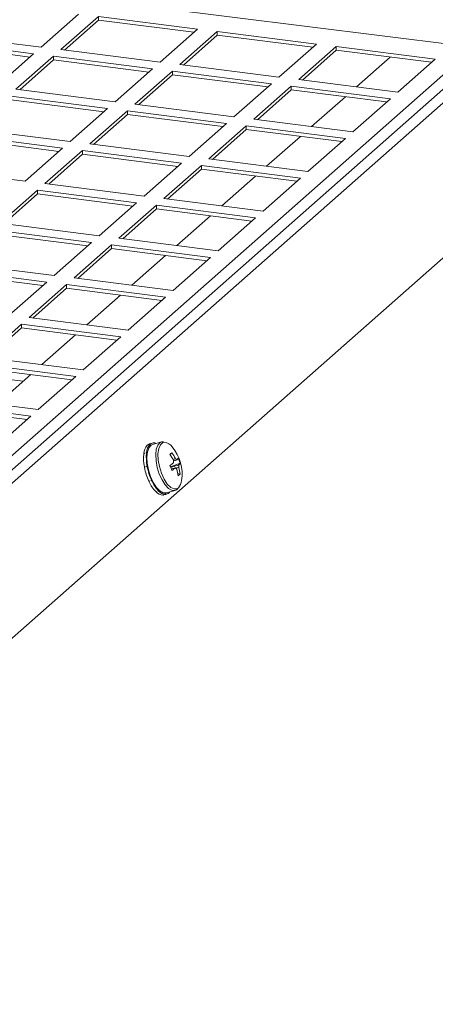
# Model space of a CAD drawing. Units: millimetres. Extents: x 0 to 841, y 0 to 594.
# Drawn here: x 722 to 730, y 540 to 558 of the extents above; entities that cross this region are included whole.
import ezdxf

# ---------------------------------------------------------------- set-up
doc = ezdxf.new("R2010")
doc.units = ezdxf.units.MM

msp = doc.modelspace()

# ---------------------------------------------------------------- linework, layer by layer
at = {"color": 7, "linetype": 'Continuous', "lineweight": 15}
for p, q in [((734.33692, 561.16875), (712.96151, 542.31692)), ((713.15086, 542.21111), (734.71761, 561.2312)), ((713.30263, 542.08881), (734.86939, 561.1089)), ((720.74171, 559.2058), (730.68681, 557.95283)), ((714.1373, 539.90144), (735.70406, 558.92153)), ((722.51653, 557.95769), (723.22364, 558.5813)), ((723.59781, 558.53416), (722.8907, 557.91055)), ((725.46863, 558.29846), (723.59781, 558.53416)), ((723.59781, 558.46344), (723.59781, 558.53416)), ((723.59781, 558.46344), (722.96085, 557.9017)), ((725.39848, 558.23658), (723.59781, 558.46344)), ((720.64571, 558.19339), (722.51653, 557.95769)), ((724.76153, 557.67485), (725.46863, 558.29846)), ((725.8428, 558.25132), (725.13569, 557.62771)), ((725.8428, 558.1806), (725.20585, 557.61886)), ((727.71363, 558.01561), (725.8428, 558.25132)), ((725.8428, 558.1806), (725.8428, 558.25132)), ((727.64347, 557.95374), (725.8428, 558.1806)), ((722.37511, 557.83297), (720.50428, 558.06867)), ((722.30495, 557.77109), (720.50428, 557.99795)), ((727.00652, 557.392), (727.71363, 558.01561)), ((728.08779, 557.96847), (727.38069, 557.34486)), ((729.95862, 557.73277), (728.08779, 557.96847)), ((728.08779, 557.89776), (728.08779, 557.96847)), ((721.668, 557.20936), (722.37511, 557.83297)), ((722.74928, 557.78583), (722.04217, 557.16222)), ((724.6201, 557.55012), (722.74928, 557.78583)), ((722.74928, 557.71511), (722.74928, 557.78583)), ((722.8907, 557.91055), (724.76153, 557.67485)), ((728.08779, 557.89776), (727.45084, 557.33602)), ((729.88847, 557.67089), (728.08779, 557.89776)), ((729.10876, 557.76913), (728.47183, 557.20739)), ((722.74928, 557.71511), (722.11233, 557.15337)), ((724.54995, 557.48825), (722.74928, 557.71511)), ((725.13569, 557.62771), (727.00652, 557.392)), ((729.25152, 557.10916), (729.95862, 557.73277)), ((723.913, 556.92652), (724.6201, 557.55012)), ((724.99427, 557.50298), (724.28716, 556.87937)), ((724.99427, 557.43227), (724.35732, 556.87053)), ((726.8651, 557.26728), (724.99427, 557.50298)), ((724.99427, 557.43227), (724.99427, 557.50298)), ((726.79494, 557.2054), (724.99427, 557.43227)), ((726.15799, 556.64367), (726.8651, 557.26728)), ((727.23926, 557.22014), (726.53216, 556.59653)), ((729.1101, 556.98444), (727.23926, 557.22014)), ((727.23926, 557.14942), (727.23926, 557.22014)), ((727.38069, 557.34486), (729.25152, 557.10916)), ((723.77158, 556.80179), (721.90075, 557.0375)), ((722.04217, 557.16222), (723.913, 556.92652)), ((727.23926, 557.14942), (726.60231, 556.58769)), ((729.03994, 556.92256), (727.23926, 557.14942)), ((723.70142, 556.73992), (721.90075, 556.96678)), ((724.28716, 556.87937), (726.15799, 556.64367)), ((728.26025, 557.0208), (727.62331, 556.45906)), ((728.40299, 556.36083), (729.1101, 556.98444)), ((723.06447, 556.17818), (723.77158, 556.80179)), ((724.14574, 556.75465), (723.43863, 556.13104)), ((724.14574, 556.68394), (723.50879, 556.1222)), ((726.01657, 556.51895), (724.14574, 556.75465)), ((724.14574, 556.68394), (724.14574, 556.75465)), ((725.94641, 556.45707), (724.14574, 556.68394)), ((725.30946, 555.89534), (726.01657, 556.51895)), ((726.39074, 556.47181), (725.68363, 555.8482)), ((728.26157, 556.23611), (726.39074, 556.47181)), ((726.39074, 556.40109), (726.39074, 556.47181)), ((726.53216, 556.59653), (728.40299, 556.36083)), ((722.92305, 556.05346), (721.05222, 556.28916)), ((721.19364, 556.41388), (723.06447, 556.17818)), ((726.39074, 556.40109), (725.75379, 555.83936)), ((728.19141, 556.17423), (726.39074, 556.40109)), ((722.85289, 555.99158), (721.05222, 556.21845)), ((723.43863, 556.13104), (725.30946, 555.89534)), ((727.41174, 556.27247), (726.77481, 555.71073)), ((727.55446, 555.6125), (728.26157, 556.23611)), ((722.21594, 555.42985), (722.92305, 556.05346)), ((723.29722, 556.00632), (722.59011, 555.38271)), ((723.29722, 555.9356), (722.66026, 555.37387)), ((725.16804, 555.77062), (723.29722, 556.00632)), ((723.29722, 555.9356), (723.29722, 556.00632)), ((725.09789, 555.70874), (723.29722, 555.9356)), ((724.46093, 555.14701), (725.16804, 555.77062)), ((725.54221, 555.72348), (724.8351, 555.09987)), ((727.41304, 555.48778), (725.54221, 555.72348)), ((725.54221, 555.65276), (725.54221, 555.72348)), ((725.68363, 555.8482), (727.55446, 555.6125)), ((720.34511, 555.66555), (722.21594, 555.42985)), ((725.54221, 555.65276), (724.90526, 555.09102)), ((727.34288, 555.4259), (725.54221, 555.65276)), ((722.59011, 555.38271), (724.46093, 555.14701)), ((726.56324, 555.52413), (725.9263, 554.96239)), ((726.70593, 554.86417), (727.41304, 555.48778)), ((722.44869, 555.25799), (721.74158, 554.63438)), ((722.44869, 555.18727), (721.81173, 554.62553)), ((724.31951, 555.02229), (722.44869, 555.25799)), ((722.44869, 555.18727), (722.44869, 555.25799)), ((724.24936, 554.96041), (722.44869, 555.18727)), ((723.61241, 554.39868), (724.31951, 555.02229)), ((724.8351, 555.09987), (726.70593, 554.86417)), ((724.69368, 554.97515), (723.98657, 554.35154)), ((724.69368, 554.90443), (724.05673, 554.34269)), ((726.56451, 554.73944), (724.69368, 554.97515)), ((724.69368, 554.90443), (724.69368, 554.97515)), ((726.49435, 554.67757), (724.69368, 554.90443)), ((721.74158, 554.63438), (723.61241, 554.39868)), ((725.71472, 554.7758), (725.07779, 554.21406)), ((725.85741, 554.11583), (726.56451, 554.73944)), ((723.47098, 554.27396), (721.60016, 554.50966)), ((723.40083, 554.21208), (721.60016, 554.43894)), ((722.76388, 553.65035), (723.47098, 554.27396)), ((723.98657, 554.35154), (725.85741, 554.11583)), ((723.84515, 554.22681), (723.13805, 553.60321)), ((723.84515, 554.1561), (723.2082, 553.59436)), ((725.71598, 553.99111), (723.84515, 554.22681)), ((723.84515, 554.1561), (723.84515, 554.22681)), ((725.64583, 553.92923), (723.84515, 554.1561)), ((720.89305, 553.88605), (722.76388, 553.65035)), ((724.86622, 554.02746), (724.22928, 553.46573)), ((725.00888, 553.3675), (725.71598, 553.99111)), ((722.62246, 553.52562), (720.75163, 553.76133)), ((722.5523, 553.46375), (720.75163, 553.69061)), ((721.91535, 552.90202), (722.62246, 553.52562)), ((723.13805, 553.60321), (725.00888, 553.3675)), ((722.99662, 553.47848), (722.28952, 552.85487)), ((722.99662, 553.40777), (722.35967, 552.84603)), ((724.86746, 553.24278), (722.99662, 553.47848)), ((722.99662, 553.40777), (722.99662, 553.47848)), ((724.7973, 553.1809), (722.99662, 553.40777)), ((724.01771, 553.27913), (723.38077, 552.71739)), ((724.16035, 552.61917), (724.86746, 553.24278)), ((722.28952, 552.85487), (724.16035, 552.61917)), ((722.14809, 552.73015), (721.44099, 552.10654)), ((722.14809, 552.65943), (721.51115, 552.0977)), ((724.01893, 552.49445), (722.14809, 552.73015)), ((722.14809, 552.65943), (722.14809, 552.73015)), ((723.94877, 552.43257), (722.14809, 552.65943)), ((723.1692, 552.5308), (722.53226, 551.96906)), ((723.31182, 551.87084), (724.01893, 552.49445)), ((721.44099, 552.10654), (723.31182, 551.87084)), ((723.1704, 551.74612), (721.29957, 551.98182)), ((723.10024, 551.68424), (721.29957, 551.9111)), ((722.32069, 551.78246), (721.68376, 551.22072)), ((722.46329, 551.12251), (723.1704, 551.74612)), ((720.59246, 551.35821), (722.46329, 551.12251)), ((722.32187, 550.99779), (720.45104, 551.23349)), ((722.25171, 550.93591), (720.45104, 551.16277)), ((721.61476, 550.37418), (722.32187, 550.99779)), ((724.52403, 550.45095), (724.53704, 550.45462)), ((724.5248, 550.44895), (724.52403, 550.45095)), ((724.57606, 550.4656), (724.56306, 550.46193)), ((724.61591, 550.48776), (724.56387, 550.47315)), ((724.57085, 550.46072), (724.58043, 550.43855)), ((724.58483, 550.44264), (724.57606, 550.4656)), ((724.78797, 550.51019), (724.62267, 550.46371)), ((724.45627, 550.2938), (724.46928, 550.29744)), ((724.46059, 550.28842), (724.45627, 550.2938)), ((724.50831, 550.30841), (724.4953, 550.30477)), ((724.5068, 550.29692), (724.51918, 550.28366)), ((724.52046, 550.29331), (724.50831, 550.30841)), ((724.98569, 550.30592), (724.95124, 550.27099)), ((724.46565, 550.04073), (724.47866, 550.04439)), ((724.4754, 550.03868), (724.46565, 550.04073)), ((724.51769, 550.05537), (724.50468, 550.0517)), ((724.50468, 550.0517), (724.53417, 550.04831)), ((724.52937, 550.05292), (724.51769, 550.05537)), ((724.52037, 550.0409), (724.53161, 550.04076)), ((725.13964, 550.10978), (724.95989, 550.041)), ((724.60123, 549.78678), (724.58822, 549.78313)), ((724.60873, 549.79778), (724.60123, 549.78678)), ((724.60725, 549.77393), (724.61379, 549.78696)), ((725.13911, 549.90385), (725.09738, 549.91242)), ((724.54919, 549.77216), (724.5622, 549.7758)), ((724.73335, 549.60887), (724.73241, 549.58794)), ((724.73985, 549.5808), (724.73961, 549.60284)), ((724.87987, 549.54919), (725.04517, 549.59567)), ((725.03674, 549.59373), (725.04517, 549.59567)), ((724.68037, 549.57332), (724.69338, 549.57696)), ((724.68782, 549.56616), (724.68772, 549.57538)), ((724.73241, 549.58794), (724.7194, 549.58429)), ((724.81754, 549.50733), (724.83055, 549.511)), ((724.82404, 549.50815), (724.82378, 549.50908)), ((724.82404, 549.50815), (724.8346, 549.51048)), ((724.8346, 549.51048), (724.88664, 549.52512)), ((724.86958, 549.52197), (724.85657, 549.51831)), ((724.86366, 549.5462), (724.86958, 549.52197)), ((724.87609, 549.52279), (724.86914, 549.54687))]:
    msp.add_line(p, q, dxfattribs=at)
at = {"color": 8, "linetype": 'Continuous', "lineweight": 15}
msp.add_line((722.17712, 551.65584), (721.15599, 551.78449), dxfattribs=at)
at = {"color": 7, "linetype": 'Continuous', "lineweight": 15, "flags": 128}
for points in [[(724.62267, 550.46371), (724.59667, 550.45173), (724.55414, 550.40339), (724.52623, 550.3256), (724.515, 550.22415), (724.5213, 550.10655), (724.54465, 549.98151), (724.58334, 549.85835)], [(724.58334, 549.85835), (724.63447, 549.74615), (724.69427, 549.65327), (724.75829, 549.58656), (724.8218, 549.551), (724.87987, 549.54919)]]:
    msp.add_lwpolyline(points, dxfattribs=at)
at = {"color": 8, "linetype": 'Continuous', "lineweight": 15, "flags": 128}
for points in [[(724.78867, 550.51039), (724.76197, 550.49821), (724.71943, 550.44987), (724.69152, 550.37207), (724.68029, 550.27062), (724.6866, 550.15303), (724.70995, 550.028), (724.74863, 549.90482)], [(724.84473, 550.5037), (724.81354, 550.49632), (724.76769, 550.45589), (724.7365, 550.38353), (724.7225, 550.28512), (724.72681, 550.16865), (724.7491, 550.04351), (724.78756, 549.91988)], [(724.74863, 549.90482), (724.79976, 549.79263), (724.85956, 549.69974), (724.92359, 549.63305), (724.98709, 549.5975), (725.03674, 549.59373)], [(724.78756, 549.91988), (724.83906, 549.80775), (724.89945, 549.71624), (724.96382, 549.6527), (725.02696, 549.62235), (725.08376, 549.62759), (725.10761, 549.64296)]]:
    msp.add_lwpolyline(points, dxfattribs=at)
at = {"color": 7, "linetype": 'Continuous', "lineweight": 15}
for centre, radius, start, end in [((724.72326, 550.27315), 0.26779, 139.771749, 175.578559), ((724.77523, 550.2878), 0.26772, 139.767205, 175.583103), ((724.59285, 550.37425), 0.10306, 106.332774, 131.898842), ((724.64506, 550.38656), 0.10492, 63.309618, 131.118223), ((724.83058, 550.31371), 0.19052, 31.928812, 85.738127), ((724.37833, 549.90156), 0.8, 351.537898, 39.877466), ((725.28858, 550.19884), 0.83799, 174.285831, 190.876199), ((725.33984, 550.21345), 0.83721, 174.278072, 190.883958), ((727.14413, 547.82177), 3.29088, 130.986951, 131.832293), ((724.21929, 549.75956), 0.89293, 26.769013, 35.163335), ((724.25571, 549.79168), 0.89293, 26.769013, 35.163335), ((725.16932, 550.1376), 0.15468, 171.026493, 188.684843), ((725.02426, 550.13305), 0.06722, 33.794965, 64.746279), ((724.98309, 550.26246), 0.13373, 316.518382, 334.255435), ((724.41269, 549.88658), 0.76044, 17.068703, 24.702953), ((725.57263, 550.23777), 1.12438, 190.842724, 204.463159), ((725.6243, 550.25225), 1.12399, 190.83834, 204.464615), ((724.39036, 550.95479), 1.04807, 302.19355, 306.679317), ((723.80074, 549.57562), 1.24908, 18.563045, 23.208611), ((724.42164, 550.86712), 1.0565, 302.214175, 306.663906), ((725.10822, 550.05688), 0.06701, 213.746491, 244.794754), ((724.29493, 549.7868), 0.81222, 6.002655, 14.943593), ((724.96338, 550.05249), 0.15461, 351.022272, 8.689064), ((724.33135, 549.81892), 0.81222, 6.002655, 14.943593), ((725.01908, 550.16796), 0.13387, 316.520361, 334.239595), ((724.96986, 550.05906), 0.22964, 305.3412, 317.478044), ((724.9381, 549.80166), 0.23221, 316.887221, 355.598522), ((725.16346, 550.03357), 0.66724, 204.272151, 223.613326), ((725.21595, 550.04844), 0.66774, 204.274467, 223.60243), ((724.81969, 549.68451), 0.17719, 221.906626, 269.306159), ((724.87164, 549.69898), 0.17702, 221.882122, 269.330664), ((724.85478, 549.63124), 0.11052, 281.113339, 324.793891)]:
    msp.add_arc(centre, radius, start, end, dxfattribs=at)
for points, knots in [([(724.53704, 550.45462), (724.53399, 550.45323), (724.52942, 550.45113), (724.52336, 550.44825), (724.52033, 550.44682), (724.51881, 550.4461)], [0, 0, 0, 0, 0.49984075, 0.75019487, 1, 1, 1, 1]), ([(724.57085, 550.46072), (724.57019, 550.46083), (724.56888, 550.46106), (724.56627, 550.4615), (724.56434, 550.46176), (724.56306, 550.46193)], [0, 0, 0, 0, 0.25010484, 0.50011796, 1, 1, 1, 1]), ([(724.82928, 550.51149), (724.82076, 550.51341), (724.80686, 550.51655), (724.79468, 550.51007), (724.78998, 550.50756)], [0, 0, 0, 0, 0.613254043, 1, 1, 1, 1]), ([(724.46928, 550.29744), (724.46685, 550.29493), (724.4632, 550.29116), (724.45836, 550.2861), (724.45596, 550.28355), (724.45476, 550.28228)], [0, 0, 0, 0, 0.49977356, 0.74983907, 1, 1, 1, 1]), ([(724.5068, 550.29692), (724.50583, 550.29758), (724.5039, 550.29891), (724.50005, 550.30153), (724.4972, 550.30347), (724.4953, 550.30477)], [0, 0, 0, 0, 0.25035183, 0.50024085, 1, 1, 1, 1]), ([(725.00761, 550.17661), (725.01399, 550.17905), (725.02908, 550.18483), (725.04421, 550.19055), (725.05294, 550.19385)], [0, 0, 0, 0, 0.42278714, 1, 1, 1, 1]), ([(725.08012, 550.17044), (725.07081, 550.16764), (725.04958, 550.16125), (725.02832, 550.15486), (725.01639, 550.15128)], [0, 0, 0, 0, 0.43900466, 1, 1, 1, 1]), ([(724.47866, 550.04439), (724.47693, 550.04137), (724.47434, 550.03684), (724.47088, 550.0308), (724.46918, 550.02777), (724.46832, 550.02626)], [0, 0, 0, 0, 0.500186927, 0.749900728, 1, 1, 1, 1]), ([(724.52037, 550.0409), (724.51905, 550.0418), (724.51642, 550.04361), (724.51118, 550.04719), (724.50728, 550.0499), (724.50468, 550.0517)], [0, 0, 0, 0, 0.25027331, 0.50038908, 1, 1, 1, 1]), ([(724.96326, 550.02984), (725.00494, 550.04239), (725.05594, 550.05776), (725.10689, 550.07305), (725.11621, 550.07585)], [0, 0, 0, 0, 0.81708661, 1, 1, 1, 1]), ([(725.0525, 550.01965), (725.04377, 550.01738), (725.01786, 550.01063), (724.992, 550.00391), (724.97485, 549.99945)], [0, 0, 0, 0, 0.33685642, 1, 1, 1, 1]), ([(725.11609, 550.02836), (725.10678, 550.02658), (725.08653, 550.02272), (725.06624, 550.01895), (725.05529, 550.01691)], [0, 0, 0, 0, 0.46001632, 1, 1, 1, 1]), ([(724.60725, 549.77393), (724.60566, 549.77469), (724.60247, 549.77622), (724.59613, 549.77928), (724.59138, 549.78159), (724.58822, 549.78313)], [0, 0, 0, 0, 0.25023838, 0.50053942, 1, 1, 1, 1]), ([(724.5622, 549.7758), (724.56103, 549.77303), (724.55927, 549.76889), (724.55694, 549.76341), (724.55579, 549.76066), (724.55521, 549.75929)], [0, 0, 0, 0, 0.50012147, 0.74946021, 1, 1, 1, 1]), ([(725.03278, 549.59606), (725.03966, 549.59627), (725.06186, 549.59698), (725.07901, 549.61236), (725.09086, 549.62298)], [0, 0, 0, 0, 0.30952484, 1, 1, 1, 1]), ([(724.69338, 549.57696), (724.69245, 549.57515), (724.69106, 549.57242), (724.68921, 549.56881), (724.68828, 549.56704), (724.68782, 549.56616)], [0, 0, 0, 0, 0.499595705, 0.750246354, 1, 1, 1, 1]), ([(724.73985, 549.5808), (724.73815, 549.58107), (724.73473, 549.58161), (724.72792, 549.58278), (724.72281, 549.58369), (724.7194, 549.58429)], [0, 0, 0, 0, 0.24987454, 0.50045624, 1, 1, 1, 1]), ([(724.83055, 549.511), (724.82947, 549.51049), (724.82786, 549.50974), (724.82569, 549.50884), (724.82459, 549.50838), (724.82404, 549.50815)], [0, 0, 0, 0, 0.50014148, 0.74982303, 1, 1, 1, 1]), ([(724.87609, 549.52279), (724.87446, 549.5224), (724.87121, 549.52161), (724.86471, 549.52012), (724.85983, 549.51903), (724.85657, 549.51831)], [0, 0, 0, 0, 0.250432182, 0.500268375, 1, 1, 1, 1])]:
    msp.add_open_spline(points, degree=3, knots=knots, dxfattribs=at)

doc.saveas('drawing.dxf')
